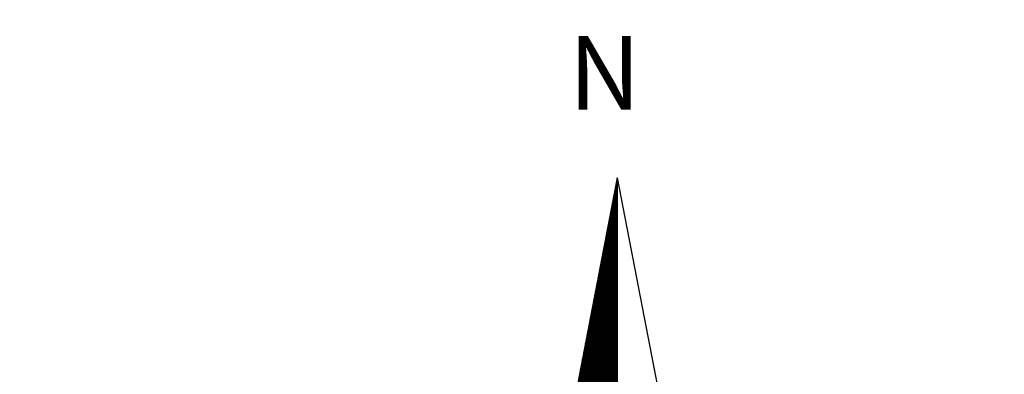
# Model space of a CAD drawing. Extents: x -1 to 185442, y -1167022 to 1741373.
# Drawn here: x 185383 to 185398, y 1675748 to 1675754 of the extents above; entities that cross this region are included whole.
import ezdxf

# ---------------------------------------------------------------- set-up
doc = ezdxf.new("R2010")
doc.units = 0
doc.header["$LTSCALE"] = 10
doc.header["$MEASUREMENT"] = 0
for name, color, linetype in [('NORTE', 7, 'Continuous'), ('T-ALINH-PROJ-C', 6, 'Continuous'), ('T-DIM', 1, 'Continuous')]:
    doc.layers.add(name, color=color, linetype=linetype)
doc.styles.add('ROMANT', font='romant', dxfattribs={"height": 0.2})

# ---------------------------------------------------------------- blocks, each defined once
blk = doc.blocks.new('*X15')
at = {"color": 0}
for p, q in [((182559.314, 1662942.037), (182559.34, 1662942.064)), ((182559.318, 1662942.059), (182559.34, 1662942.081)), ((182559.34, 1662942.036), (182559.318, 1662942.058)), ((182559.34, 1662942.053), (182559.321, 1662942.073)), ((182559.322, 1662942.081), (182559.34, 1662942.099)), ((182559.34, 1662942.071), (182559.324, 1662942.088)), ((182559.34, 1662942.089), (182559.326, 1662942.102)), ((182559.327, 1662942.103), (182559.34, 1662942.117)), ((182559.34, 1662942.106), (182559.329, 1662942.117)), ((182559.331, 1662942.125), (182559.34, 1662942.134)), ((182559.34, 1662942.124), (182559.332, 1662942.132)), ((182559.335, 1662942.147), (182559.34, 1662942.152)), ((182559.34, 1662942.142), (182559.335, 1662942.147)), ((182559.34, 1662942.159), (182559.338, 1662942.162)), ((182559.339, 1662942.169), (182559.34, 1662942.17)), ((182559.276, 1662941.84), (182559.34, 1662941.904)), ((182559.28, 1662941.862), (182559.34, 1662941.922)), ((182559.284, 1662941.884), (182559.34, 1662941.94)), ((182559.288, 1662941.906), (182559.34, 1662941.957)), ((182559.34, 1662941.859), (182559.289, 1662941.91)), ((182559.34, 1662941.877), (182559.292, 1662941.925)), ((182559.293, 1662941.928), (182559.34, 1662941.975)), ((182559.34, 1662941.894), (182559.295, 1662941.939)), ((182559.297, 1662941.95), (182559.34, 1662941.993)), ((182559.34, 1662941.912), (182559.298, 1662941.954)), ((182559.301, 1662941.972), (182559.34, 1662942.011)), ((182559.34, 1662941.93), (182559.301, 1662941.969)), ((182559.34, 1662941.947), (182559.304, 1662941.984)), ((182559.305, 1662941.993), (182559.34, 1662942.028)), ((182559.34, 1662941.965), (182559.306, 1662941.999)), ((182559.34, 1662941.983), (182559.309, 1662942.013)), ((182559.31, 1662942.015), (182559.34, 1662942.046)), ((182559.34, 1662942), (182559.312, 1662942.028)), ((182559.34, 1662942.018), (182559.315, 1662942.043)), ((182559.242, 1662941.665), (182559.34, 1662941.763)), ((182559.246, 1662941.687), (182559.34, 1662941.781)), ((182559.25, 1662941.709), (182559.34, 1662941.798)), ((182559.255, 1662941.731), (182559.34, 1662941.816)), ((182559.259, 1662941.753), (182559.34, 1662941.834)), ((182559.34, 1662941.682), (182559.261, 1662941.762)), ((182559.263, 1662941.774), (182559.34, 1662941.851)), ((182559.34, 1662941.7), (182559.264, 1662941.776)), ((182559.34, 1662941.717), (182559.266, 1662941.791)), ((182559.267, 1662941.796), (182559.34, 1662941.869)), ((182559.34, 1662941.735), (182559.269, 1662941.806)), ((182559.272, 1662941.818), (182559.34, 1662941.887)), ((182559.34, 1662941.753), (182559.272, 1662941.821)), ((182559.34, 1662941.771), (182559.275, 1662941.836)), ((182559.34, 1662941.788), (182559.278, 1662941.85)), ((182559.34, 1662941.806), (182559.281, 1662941.865)), ((182559.34, 1662941.824), (182559.284, 1662941.88)), ((182559.34, 1662941.841), (182559.286, 1662941.895)), ((182559.204, 1662941.468), (182559.34, 1662941.604)), ((182559.208, 1662941.49), (182559.34, 1662941.622)), ((182559.212, 1662941.512), (182559.34, 1662941.639)), ((182559.217, 1662941.534), (182559.34, 1662941.657)), ((182559.221, 1662941.555), (182559.34, 1662941.675)), ((182559.225, 1662941.577), (182559.34, 1662941.692)), ((182559.229, 1662941.599), (182559.34, 1662941.71)), ((182559.34, 1662941.505), (182559.232, 1662941.613)), ((182559.234, 1662941.621), (182559.34, 1662941.728)), ((182559.34, 1662941.523), (182559.235, 1662941.628)), ((182559.238, 1662941.643), (182559.34, 1662941.745)), ((182559.34, 1662941.541), (182559.238, 1662941.643)), ((182559.34, 1662941.558), (182559.241, 1662941.658)), ((182559.34, 1662941.576), (182559.243, 1662941.673)), ((182559.34, 1662941.594), (182559.246, 1662941.687)), ((182559.34, 1662941.611), (182559.249, 1662941.702)), ((182559.34, 1662941.629), (182559.252, 1662941.717)), ((182559.34, 1662941.647), (182559.255, 1662941.732)), ((182559.34, 1662941.664), (182559.258, 1662941.747)), ((182559.17, 1662941.293), (182559.34, 1662941.463)), ((182559.174, 1662941.314), (182559.34, 1662941.48)), ((182559.179, 1662941.336), (182559.34, 1662941.498)), ((182559.183, 1662941.358), (182559.34, 1662941.516)), ((182559.187, 1662941.38), (182559.34, 1662941.533)), ((182559.191, 1662941.402), (182559.34, 1662941.551)), ((182559.196, 1662941.424), (182559.34, 1662941.569)), ((182559.2, 1662941.446), (182559.34, 1662941.586)), ((182559.34, 1662941.329), (182559.203, 1662941.465)), ((182559.34, 1662941.346), (182559.206, 1662941.48)), ((182559.34, 1662941.364), (182559.209, 1662941.495)), ((182559.34, 1662941.382), (182559.212, 1662941.51)), ((182559.34, 1662941.399), (182559.215, 1662941.524)), ((182559.34, 1662941.417), (182559.218, 1662941.539)), ((182559.34, 1662941.435), (182559.221, 1662941.554)), ((182559.34, 1662941.452), (182559.223, 1662941.569)), ((182559.34, 1662941.47), (182559.226, 1662941.584)), ((182559.34, 1662941.488), (182559.229, 1662941.599)), ((182559.132, 1662941.095), (182559.34, 1662941.303)), ((182559.136, 1662941.117), (182559.34, 1662941.321)), ((182559.141, 1662941.139), (182559.34, 1662941.339)), ((182559.145, 1662941.161), (182559.34, 1662941.356)), ((182559.149, 1662941.183), (182559.34, 1662941.374)), ((182559.153, 1662941.205), (182559.34, 1662941.392)), ((182559.157, 1662941.227), (182559.34, 1662941.409)), ((182559.162, 1662941.249), (182559.34, 1662941.427)), ((182559.166, 1662941.271), (182559.34, 1662941.445)), ((182559.34, 1662941.134), (182559.172, 1662941.302)), ((182559.34, 1662941.152), (182559.175, 1662941.317)), ((182559.34, 1662941.169), (182559.178, 1662941.332)), ((182559.34, 1662941.187), (182559.181, 1662941.347)), ((182559.34, 1662941.205), (182559.183, 1662941.361)), ((182559.34, 1662941.222), (182559.186, 1662941.376)), ((182559.34, 1662941.24), (182559.189, 1662941.391)), ((182559.34, 1662941.258), (182559.192, 1662941.406)), ((182559.34, 1662941.276), (182559.195, 1662941.421)), ((182559.34, 1662941.293), (182559.198, 1662941.436)), ((182559.34, 1662941.311), (182559.201, 1662941.45)), ((182559.098, 1662940.92), (182559.34, 1662941.162)), ((182559.103, 1662940.942), (182559.34, 1662941.18)), ((182559.107, 1662940.964), (182559.34, 1662941.197)), ((182559.111, 1662940.986), (182559.34, 1662941.215)), ((182559.115, 1662941.008), (182559.34, 1662941.233)), ((182559.119, 1662941.03), (182559.34, 1662941.25)), ((182559.124, 1662941.052), (182559.34, 1662941.268)), ((182559.128, 1662941.074), (182559.34, 1662941.286)), ((182559.34, 1662940.957), (182559.143, 1662941.154)), ((182559.34, 1662940.975), (182559.146, 1662941.169)), ((182559.34, 1662940.993), (182559.149, 1662941.184)), ((182559.34, 1662941.01), (182559.152, 1662941.198)), ((182559.34, 1662941.028), (182559.155, 1662941.213)), ((182559.34, 1662941.046), (182559.158, 1662941.228)), ((182559.34, 1662941.063), (182559.161, 1662941.243)), ((182559.34, 1662941.081), (182559.163, 1662941.258)), ((182559.34, 1662941.099), (182559.166, 1662941.273)), ((182559.34, 1662941.116), (182559.169, 1662941.287)), ((182559.06, 1662940.723), (182559.34, 1662941.003)), ((182559.064, 1662940.745), (182559.34, 1662941.021)), ((182559.069, 1662940.767), (182559.34, 1662941.038)), ((182559.073, 1662940.789), (182559.34, 1662941.056)), ((182559.077, 1662940.811), (182559.34, 1662941.074)), ((182559.081, 1662940.833), (182559.34, 1662941.091)), ((182559.086, 1662940.854), (182559.34, 1662941.109)), ((182559.09, 1662940.876), (182559.34, 1662941.127)), ((182559.094, 1662940.898), (182559.34, 1662941.144)), ((182559.34, 1662940.781), (182559.115, 1662941.006)), ((182559.34, 1662940.798), (182559.118, 1662941.021)), ((182559.34, 1662940.816), (182559.121, 1662941.035)), ((182559.34, 1662940.834), (182559.123, 1662941.05)), ((182559.34, 1662940.851), (182559.126, 1662941.065)), ((182559.34, 1662940.869), (182559.129, 1662941.08)), ((182559.34, 1662940.887), (182559.132, 1662941.095)), ((182559.34, 1662940.904), (182559.135, 1662941.11)), ((182559.34, 1662940.922), (182559.138, 1662941.124)), ((182559.34, 1662940.94), (182559.141, 1662941.139)), ((182559.026, 1662940.548), (182559.34, 1662940.861)), ((182559.031, 1662940.57), (182559.34, 1662940.879)), ((182559.035, 1662940.592), (182559.34, 1662940.897)), ((182559.039, 1662940.614), (182559.34, 1662940.915)), ((182559.043, 1662940.635), (182559.34, 1662940.932)), ((182559.048, 1662940.657), (182559.34, 1662940.95)), ((182559.052, 1662940.679), (182559.34, 1662940.968)), ((182559.056, 1662940.701), (182559.34, 1662940.985)), ((182559.34, 1662940.604), (182559.086, 1662940.858)), ((182559.34, 1662940.621), (182559.089, 1662940.872)), ((182559.34, 1662940.639), (182559.092, 1662940.887)), ((182559.34, 1662940.657), (182559.095, 1662940.902)), ((182559.34, 1662940.674), (182559.098, 1662940.917)), ((182559.34, 1662940.692), (182559.101, 1662940.932)), ((182559.34, 1662940.71), (182559.103, 1662940.947)), ((182559.34, 1662940.728), (182559.106, 1662940.961)), ((182559.34, 1662940.745), (182559.109, 1662940.976)), ((182559.34, 1662940.763), (182559.112, 1662940.991)), ((182558.988, 1662940.351), (182559.34, 1662940.702)), ((182558.993, 1662940.373), (182559.34, 1662940.72)), ((182558.997, 1662940.395), (182559.34, 1662940.738)), ((182559.001, 1662940.416), (182559.34, 1662940.755)), ((182559.005, 1662940.438), (182559.34, 1662940.773)), ((182559.01, 1662940.46), (182559.34, 1662940.791)), ((182559.014, 1662940.482), (182559.34, 1662940.808)), ((182559.018, 1662940.504), (182559.34, 1662940.826)), ((182559.022, 1662940.526), (182559.34, 1662940.844)), ((182559.34, 1662940.427), (182559.058, 1662940.709)), ((182559.34, 1662940.445), (182559.061, 1662940.724)), ((182559.34, 1662940.462), (182559.063, 1662940.739)), ((182559.34, 1662940.48), (182559.066, 1662940.754)), ((182559.34, 1662940.498), (182559.069, 1662940.769)), ((182559.34, 1662940.515), (182559.072, 1662940.784)), ((182559.34, 1662940.533), (182559.075, 1662940.798)), ((182559.34, 1662940.551), (182559.078, 1662940.813)), ((182559.34, 1662940.568), (182559.081, 1662940.828)), ((182559.34, 1662940.586), (182559.083, 1662940.843)), ((182558.955, 1662940.175), (182559.34, 1662940.561)), ((182558.959, 1662940.197), (182559.34, 1662940.579)), ((182558.963, 1662940.219), (182559.34, 1662940.596)), ((182558.967, 1662940.241), (182559.34, 1662940.614)), ((182558.972, 1662940.263), (182559.34, 1662940.632)), ((182558.976, 1662940.285), (182559.34, 1662940.649)), ((182558.98, 1662940.307), (182559.34, 1662940.667)), ((182558.984, 1662940.329), (182559.34, 1662940.685)), ((182559.34, 1662940.25), (182559.029, 1662940.561)), ((182559.34, 1662940.268), (182559.032, 1662940.576)), ((182559.34, 1662940.286), (182559.035, 1662940.591)), ((182559.34, 1662940.303), (182559.038, 1662940.606)), ((182559.34, 1662940.321), (182559.04, 1662940.621)), ((182559.34, 1662940.339), (182559.043, 1662940.635)), ((182559.34, 1662940.356), (182559.046, 1662940.65)), ((182559.34, 1662940.374), (182559.049, 1662940.665)), ((182559.34, 1662940.392), (182559.052, 1662940.68)), ((182559.34, 1662940.409), (182559.055, 1662940.695)), ((182558.921, 1662940), (182559.34, 1662940.42)), ((182558.925, 1662940.022), (182559.34, 1662940.437)), ((182558.929, 1662940.044), (182559.34, 1662940.455)), ((182558.933, 1662940.066), (182559.34, 1662940.473)), ((182558.938, 1662940.088), (182559.34, 1662940.49)), ((182558.942, 1662940.11), (182559.34, 1662940.508)), ((182558.946, 1662940.132), (182559.34, 1662940.526)), ((182558.95, 1662940.154), (182559.34, 1662940.543)), ((182559.34, 1662940.073), (182559, 1662940.413)), ((182559.34, 1662940.091), (182559.003, 1662940.428)), ((182559.34, 1662940.109), (182559.006, 1662940.443)), ((182559.34, 1662940.126), (182559.009, 1662940.458)), ((182559.34, 1662940.144), (182559.012, 1662940.472)), ((182559.34, 1662940.162), (182559.015, 1662940.487)), ((182559.34, 1662940.18), (182559.018, 1662940.502)), ((182559.34, 1662940.197), (182559.02, 1662940.517)), ((182559.34, 1662940.215), (182559.023, 1662940.532)), ((182559.34, 1662940.233), (182559.026, 1662940.546)), ((182558.883, 1662939.803), (182559.34, 1662940.26)), ((182558.887, 1662939.825), (182559.34, 1662940.278)), ((182558.891, 1662939.847), (182559.34, 1662940.296)), ((182558.895, 1662939.869), (182559.34, 1662940.313)), ((182558.9, 1662939.891), (182559.34, 1662940.331)), ((182558.904, 1662939.913), (182559.34, 1662940.349)), ((182558.908, 1662939.935), (182559.34, 1662940.366)), ((182558.912, 1662939.956), (182559.34, 1662940.384)), ((182558.917, 1662939.978), (182559.34, 1662940.402)), ((182559.34, 1662939.897), (182558.972, 1662940.265)), ((182559.34, 1662939.914), (182558.975, 1662940.28)), ((182559.34, 1662939.932), (182558.978, 1662940.295)), ((182559.34, 1662939.95), (182558.98, 1662940.309)), ((182559.34, 1662939.967), (182558.983, 1662940.324)), ((182559.34, 1662939.985), (182558.986, 1662940.339)), ((182559.34, 1662940.003), (182558.989, 1662940.354)), ((182559.34, 1662940.02), (182558.992, 1662940.369)), ((182559.34, 1662940.038), (182558.995, 1662940.383)), ((182559.34, 1662940.056), (182558.998, 1662940.398)), ((182558.849, 1662939.628), (182559.34, 1662940.119)), ((182558.853, 1662939.65), (182559.34, 1662940.137)), ((182558.857, 1662939.672), (182559.34, 1662940.154)), ((182558.862, 1662939.694), (182559.34, 1662940.172)), ((182558.866, 1662939.715), (182559.34, 1662940.19)), ((182558.87, 1662939.737), (182559.34, 1662940.207)), ((182558.874, 1662939.759), (182559.34, 1662940.225)), ((182558.879, 1662939.781), (182559.34, 1662940.243)), ((182559.34, 1662939.72), (182558.943, 1662940.117)), ((182559.34, 1662939.738), (182558.946, 1662940.132)), ((182559.34, 1662939.755), (182558.949, 1662940.146)), ((182559.34, 1662939.773), (182558.952, 1662940.161)), ((182559.34, 1662939.791), (182558.955, 1662940.176)), ((182559.34, 1662939.808), (182558.958, 1662940.191)), ((182559.34, 1662939.826), (182558.96, 1662940.206)), ((182559.34, 1662939.844), (182558.963, 1662940.22)), ((182559.34, 1662939.861), (182558.966, 1662940.235)), ((182559.34, 1662939.879), (182558.969, 1662940.25)), ((182558.811, 1662939.431), (182559.34, 1662939.96)), ((182558.815, 1662939.453), (182559.34, 1662939.978)), ((182558.819, 1662939.475), (182559.34, 1662939.995)), ((182558.824, 1662939.496), (182559.34, 1662940.013)), ((182558.828, 1662939.518), (182559.34, 1662940.031)), ((182558.832, 1662939.54), (182559.34, 1662940.048)), ((182558.836, 1662939.562), (182559.34, 1662940.066)), ((182558.841, 1662939.584), (182559.34, 1662940.084)), ((182558.845, 1662939.606), (182559.34, 1662940.101)), ((182559.34, 1662939.543), (182558.915, 1662939.969)), ((182559.34, 1662939.561), (182558.918, 1662939.983)), ((182559.34, 1662939.578), (182558.92, 1662939.998)), ((182559.34, 1662939.596), (182558.923, 1662940.013)), ((182559.34, 1662939.614), (182558.926, 1662940.028)), ((182559.34, 1662939.632), (182558.929, 1662940.043)), ((182559.34, 1662939.649), (182558.932, 1662940.057)), ((182559.34, 1662939.667), (182558.935, 1662940.072)), ((182559.34, 1662939.685), (182558.938, 1662940.087)), ((182559.34, 1662939.702), (182558.94, 1662940.102)), ((182558.777, 1662939.255), (182559.34, 1662939.818)), ((182558.781, 1662939.277), (182559.34, 1662939.836)), ((182558.786, 1662939.299), (182559.34, 1662939.854)), ((182558.79, 1662939.321), (182559.34, 1662939.872)), ((182558.794, 1662939.343), (182559.34, 1662939.889)), ((182558.798, 1662939.365), (182559.34, 1662939.907)), ((182558.802, 1662939.387), (182559.34, 1662939.925)), ((182558.807, 1662939.409), (182559.34, 1662939.942)), ((182559.34, 1662939.349), (182558.883, 1662939.806)), ((182559.34, 1662939.366), (182558.886, 1662939.82)), ((182559.34, 1662939.384), (182558.889, 1662939.835)), ((182559.34, 1662939.402), (182558.892, 1662939.85)), ((182559.34, 1662939.419), (182558.895, 1662939.865)), ((182559.34, 1662939.437), (182558.898, 1662939.88)), ((182559.34, 1662939.455), (182558.9, 1662939.894)), ((182559.34, 1662939.472), (182558.903, 1662939.909)), ((182559.34, 1662939.49), (182558.906, 1662939.924)), ((182559.34, 1662939.508), (182558.909, 1662939.939)), ((182559.34, 1662939.525), (182558.912, 1662939.954)), ((182558.739, 1662939.058), (182559.34, 1662939.659)), ((182558.743, 1662939.08), (182559.34, 1662939.677)), ((182558.748, 1662939.102), (182559.34, 1662939.695)), ((182558.752, 1662939.124), (182559.34, 1662939.712)), ((182558.756, 1662939.146), (182559.34, 1662939.73)), ((182558.76, 1662939.168), (182559.34, 1662939.748)), ((182558.764, 1662939.19), (182559.34, 1662939.765)), ((182558.769, 1662939.212), (182559.34, 1662939.783)), ((182558.773, 1662939.234), (182559.34, 1662939.801)), ((182559.34, 1662939.172), (182558.855, 1662939.657)), ((182559.34, 1662939.19), (182558.858, 1662939.672)), ((182559.34, 1662939.207), (182558.86, 1662939.687)), ((182559.34, 1662939.225), (182558.863, 1662939.702)), ((182559.34, 1662939.243), (182558.866, 1662939.717)), ((182559.34, 1662939.26), (182558.869, 1662939.731)), ((182559.34, 1662939.278), (182558.872, 1662939.746)), ((182559.34, 1662939.296), (182558.875, 1662939.761)), ((182559.34, 1662939.313), (182558.878, 1662939.776)), ((182559.34, 1662939.331), (182558.88, 1662939.791)), ((182558.705, 1662938.883), (182559.34, 1662939.518)), ((182558.709, 1662938.905), (182559.34, 1662939.536)), ((182558.714, 1662938.927), (182559.34, 1662939.553)), ((182558.718, 1662938.949), (182559.34, 1662939.571)), ((182558.722, 1662938.971), (182559.34, 1662939.589)), ((182558.726, 1662938.993), (182559.34, 1662939.606)), ((182558.731, 1662939.015), (182559.34, 1662939.624)), ((182558.735, 1662939.036), (182559.34, 1662939.642)), ((182559.34, 1662938.995), (182558.826, 1662939.509)), ((182559.34, 1662939.013), (182558.829, 1662939.524)), ((182559.34, 1662939.03), (182558.832, 1662939.539)), ((182559.34, 1662939.048), (182558.835, 1662939.554)), ((182559.34, 1662939.066), (182558.837, 1662939.568)), ((182559.34, 1662939.083), (182558.84, 1662939.583)), ((182559.34, 1662939.101), (182558.843, 1662939.598)), ((182559.34, 1662939.119), (182558.846, 1662939.613)), ((182559.34, 1662939.137), (182558.849, 1662939.628)), ((182559.34, 1662939.154), (182558.852, 1662939.643)), ((182558.667, 1662938.686), (182559.34, 1662939.359)), ((182558.671, 1662938.708), (182559.34, 1662939.377)), ((182558.676, 1662938.73), (182559.34, 1662939.394)), ((182558.68, 1662938.752), (182559.34, 1662939.412)), ((182558.684, 1662938.774), (182559.34, 1662939.43)), ((182558.688, 1662938.796), (182559.34, 1662939.447)), ((182558.693, 1662938.817), (182559.34, 1662939.465)), ((182558.697, 1662938.839), (182559.34, 1662939.483)), ((182558.701, 1662938.861), (182559.34, 1662939.5)), ((182559.34, 1662938.818), (182558.797, 1662939.361)), ((182559.34, 1662938.836), (182558.8, 1662939.376)), ((182559.34, 1662938.854), (182558.803, 1662939.391)), ((182559.34, 1662938.871), (182558.806, 1662939.405)), ((182559.34, 1662938.889), (182558.809, 1662939.42)), ((182559.34, 1662938.907), (182558.812, 1662939.435)), ((182559.34, 1662938.924), (182558.815, 1662939.45)), ((182559.34, 1662938.942), (182558.817, 1662939.465)), ((182559.34, 1662938.96), (182558.82, 1662939.48)), ((182559.34, 1662938.977), (182558.823, 1662939.494)), ((182558.633, 1662938.511), (182559.34, 1662939.217)), ((182558.638, 1662938.533), (182559.34, 1662939.235)), ((182558.642, 1662938.555), (182559.34, 1662939.253)), ((182558.646, 1662938.576), (182559.34, 1662939.27)), ((182558.65, 1662938.598), (182559.34, 1662939.288)), ((182558.655, 1662938.62), (182559.34, 1662939.306)), ((182558.659, 1662938.642), (182559.34, 1662939.324)), ((182558.663, 1662938.664), (182559.34, 1662939.341)), ((182559.34, 1662938.642), (182558.769, 1662939.213)), ((182559.34, 1662938.659), (182558.772, 1662939.228)), ((182559.34, 1662938.677), (182558.775, 1662939.242)), ((182559.34, 1662938.695), (182558.777, 1662939.257)), ((182559.34, 1662938.712), (182558.78, 1662939.272)), ((182559.34, 1662938.73), (182558.783, 1662939.287)), ((182559.34, 1662938.748), (182558.786, 1662939.302)), ((182559.34, 1662938.765), (182558.789, 1662939.317)), ((182559.34, 1662938.783), (182558.792, 1662939.331)), ((182559.34, 1662938.801), (182558.795, 1662939.346)), ((182558.629, 1662938.489), (182559.34, 1662939.2)), ((182559.34, 1662938.624), (182558.766, 1662939.198))]:
    blk.add_line(p, q, dxfattribs=at)
blk = doc.blocks.new('NORTEGEO')
at = {"layer": 'NORTE', "color": 7}
for q in [(-1.078, 1.078), (0, -6.668), (1.078, 1.078)]:
    blk.add_line((0, 6.668), q, dxfattribs=at)
at = {"layer": 'NORTE'}
blk.add_blockref('*X15', (-182559.34, -1662935.505), dxfattribs=at)
at = {"layer": 'NORTE', "color": 7, "style": 'ROMANT'}
blk.add_text('N', height=1.116, dxfattribs=at).set_placement((-0.744, 7.705))

msp = doc.modelspace()

# ---------------------------------------------------------------- linework, layer by layer
at = {"layer": 'T-ALINH-PROJ-C'}
msp.add_arc((185589.646, 1676279.177), 600, 241.170532, 252.87621, dxfattribs=at)

# ---------------------------------------------------------------- block references
at = {"layer": 'T-DIM', "ltscale": 0.75, "xscale": 0.9845208850689233, "yscale": 0.9845208850689233, "zscale": 0.9845208851249826}
msp.add_blockref('NORTEGEO', (185392.221, 1675744.612), dxfattribs=at)

doc.saveas('drawing.dxf')
